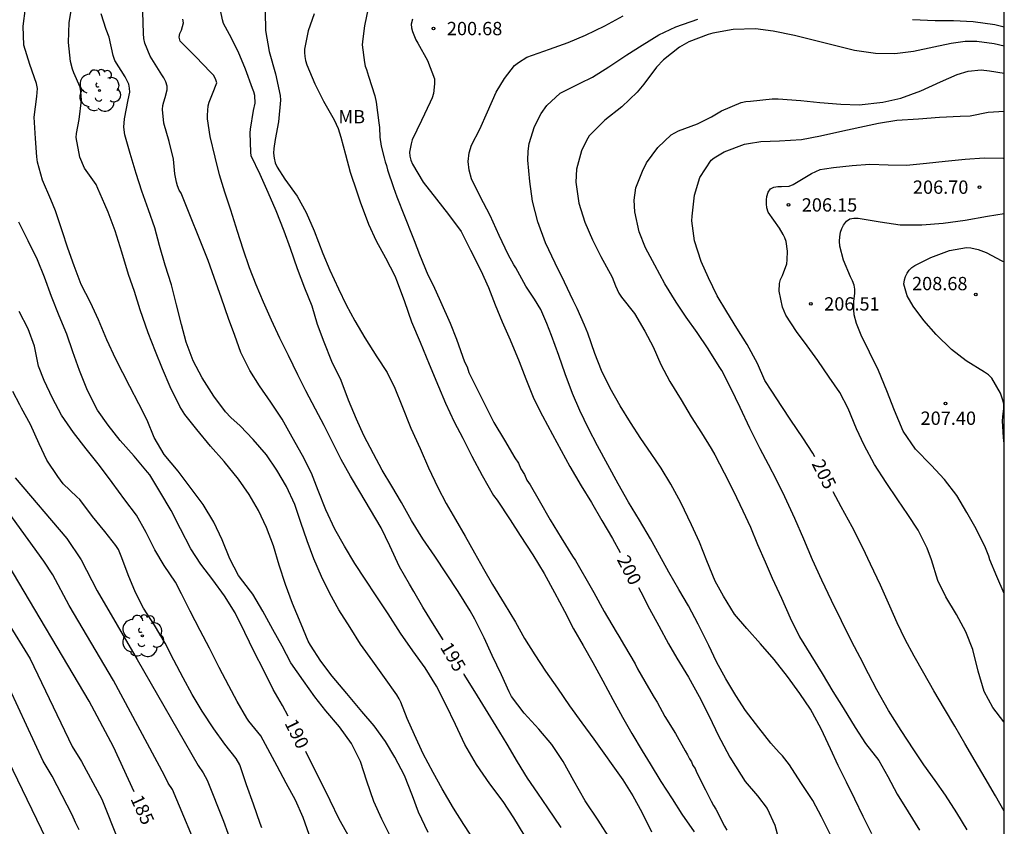
# Model space of a CAD drawing. Units: metres. Extents: x 587294 to 587645, y 4794540 to 4794790.
# Drawn here: x 587589 to 587644, y 4794722 to 4794767 of the extents above; entities that cross this region are included whole.
import ezdxf

# ---------------------------------------------------------------- set-up
doc = ezdxf.new("R2010")
doc.units = ezdxf.units.M
for name, color, linetype in [('010106', 9, 'Continuous'), ('020104', 34, 'Continuous'), ('020204', 9, 'Continuous'), ('020307', 24, 'Continuous'), ('020308', 9, 'Continuous'), ('100202', 3, 'Continuous'), ('100301', 7, 'Continuous')]:
    doc.layers.add(name, color=color, linetype=linetype)
doc.layers.add('020105', color=24, linetype='Continuous', lineweight=30)
doc.styles.add('ARIAL', font='ARIAL.TTF', dxfattribs={"height": 1})
doc.styles.add('ARIALI', font='ARIALI.TTF', dxfattribs={"height": 1})

# ---------------------------------------------------------------- blocks, each defined once
blk = doc.blocks.new('COTAPU')
blk.add_circle((0, 0), 0.075)
blk = doc.blocks.new('ARBOL')
blk.add_circle((0, 0), 0.0587)
for centre, radius, start, end in [((-0.28, 0.855), 0.3, 359.2878, 173.6078), ((0.097, 0.97), 0.21, 23.1565, 160.4665), ((0.438, 0.881), 0.24, 301.578, 139.328), ((-0.564, 0.381), 0.532, 92.28, 254.58), ((0.656, 0.288), 0.443, 319.8556, 114.7656), ((-0.091, 0.321), 0.12, 119.14, 310.56), ((0.819, -0.249), 0.383, 235.5275, 62.0275), ((-0.556, -0.339), 0.555, 142.64, 266.54), ((-0.039, -0.384), 0.21, 189.64, 323.88), ((-0.301, -0.676), 0.45, 213.78, 295.32), ((0.299, -0.624), 0.532, 224.67, 0.24)]:
    blk.add_arc(centre, radius, start, end)

msp = doc.modelspace()

# ---------------------------------------------------------------- linework, layer by layer
at = {"layer": '010106', "flags": 128}
msp.add_lwpolyline([(587294.021, 4794540.109), (587644.011, 4794540.102), (587644.017, 4794790.095), (587294.027, 4794790.102)], close=True, dxfattribs=at)
at = {"layer": '020104', "flags": 128}
for points, elevation in [([(587621.842, 4794721.096), (587621.141, 4794722.169), (587620.422, 4794723.26), (587619.776, 4794724.383), (587619.177, 4794725.487), (587618.546, 4794726.432), (587617.799, 4794727.306), (587616.971, 4794728.193), (587616.268, 4794729.142), (587616.131, 4794729.391), (587615.7, 4794730.362), (587615.184, 4794731.439), (587614.728, 4794732.439), (587614.208, 4794733.484), (587613.936, 4794733.967), (587613.269, 4794735.047), (587612.606, 4794736.05), (587611.944, 4794737.035), (587611.267, 4794738.017), (587610.637, 4794739.046), (587610.066, 4794740.059), (587609.525, 4794740.977), (587608.988, 4794741.881), (587608.495, 4794742.794), (587607.949, 4794743.821), (587607.539, 4794744.745), (587607.081, 4794745.818), (587606.678, 4794746.922), (587606.151, 4794747.996), (587605.718, 4794749.08), (587605.338, 4794750.082), (587605.035, 4794751.113), (587604.638, 4794752.127), (587604.212, 4794753.212), (587603.817, 4794754.353), (587603.469, 4794755.326), (587603.008, 4794756.468), (587602.568, 4794757.501), (587602.109, 4794758.523), (587601.614, 4794759.578), (587601.588, 4794759.785), (587601.543, 4794760.863), (587601.564, 4794761.072), (587601.747, 4794762.121), (587601.826, 4794762.536), (587601.815, 4794762.975), (587601.753, 4794763.176), (587601.676, 4794763.362), (587601.281, 4794764.455), (587600.868, 4794765.444), (587600.39, 4794766.394), (587600.041, 4794767.012), (587599.986, 4794767.23), (587599.764, 4794768.321)], 196), ([(587609.468, 4794721.212), (587608.958, 4794722.228), (587608.51, 4794723.228), (587608.129, 4794724.372), (587607.758, 4794725.48), (587607.263, 4794726.484), (587606.575, 4794727.434), (587605.82, 4794728.33), (587605.184, 4794729.126), (587604.549, 4794730.021), (587603.839, 4794731.028), (587603.357, 4794731.978), (587602.824, 4794732.907), (587602.268, 4794733.935), (587601.703, 4794734.904), (587601.575, 4794735.065), (587600.9, 4794735.949), (587600.414, 4794736.892), (587599.977, 4794737.95), (587599.5, 4794738.947), (587598.913, 4794739.953), (587597.503, 4794741.816), (587596.702, 4794742.757), (587596.137, 4794743.719), (587595.743, 4794744.689), (587595.275, 4794745.614), (587594.782, 4794746.582), (587593.994, 4794748.124), (587593.489, 4794749.219), (587593.013, 4794750.336), (587592.557, 4794751.318), (587592.037, 4794752.334), (587591.633, 4794753.377), (587591.278, 4794754.375), (587590.964, 4794755.352), (587590.59, 4794756.485), (587590.331, 4794757.109), (587589.852, 4794758.211), (587589.57, 4794759.216), (587589.531, 4794759.51), (587589.456, 4794760.552), (587589.392, 4794761.752), (587589.54, 4794762.914), (587589.573, 4794763.37), (587589.519, 4794763.643), (587589.14, 4794764.72), (587588.798, 4794765.81), (587588.771, 4794766.872), (587588.896, 4794767.878)], 191), ([(587611.572, 4794721.49), (587611.039, 4794722.618), (587610.687, 4794723.555), (587610.233, 4794724.683), (587609.695, 4794725.724), (587609.176, 4794726.602), (587608.531, 4794727.489), (587607.833, 4794728.301), (587607.004, 4794729.311), (587606.174, 4794730.284), (587605.531, 4794731.124), (587604.947, 4794732.036), (587604.824, 4794732.255), (587604.425, 4794733.2), (587603.936, 4794734.372), (587603.546, 4794735.44), (587603.19, 4794736.525), (587602.858, 4794737.611), (587602.476, 4794738.657), (587602.023, 4794739.61), (587601.501, 4794740.517), (587600.89, 4794741.364), (587600.083, 4794742.37), (587599.313, 4794743.237), (587598.548, 4794744.17), (587597.869, 4794745.007), (587597.59, 4794745.468), (587597.052, 4794746.578), (587596.611, 4794747.575), (587596.213, 4794748.567), (587595.809, 4794749.617), (587595.365, 4794750.903), (587595.033, 4794751.938), (587594.707, 4794752.893), (587594.331, 4794754.146), (587593.956, 4794755.355), (587593.563, 4794756.409), (587593.363, 4794756.832), (587592.978, 4794757.737), (587592.887, 4794757.96), (587592.227, 4794758.88), (587591.957, 4794759.489), (587591.761, 4794760.602), (587591.768, 4794760.83), (587591.929, 4794761.614), (587592.061, 4794762.698), (587592.025, 4794763.188), (587591.975, 4794763.436), (587591.621, 4794764.253), (587591.541, 4794764.454), (587591.439, 4794764.89), (587591.318, 4794765.951), (587591.35, 4794767.077), (587591.469, 4794767.735)], 192), ([(587614.25, 4794720.904), (587613.584, 4794721.933), (587613.004, 4794722.849), (587612.372, 4794723.931), (587611.864, 4794724.86), (587611.297, 4794725.913), (587610.806, 4794726.971), (587610.385, 4794727.902), (587610.029, 4794728.814), (587609.949, 4794729.011), (587609.808, 4794729.227), (587609.124, 4794730.198), (587608.453, 4794731.119), (587607.768, 4794732.086), (587607.174, 4794733.016), (587606.544, 4794734.015), (587606.033, 4794734.944), (587605.562, 4794735.887), (587605.135, 4794736.879), (587604.763, 4794737.904), (587604.413, 4794738.931), (587604.059, 4794739.952), (587603.603, 4794740.956), (587603.052, 4794741.885), (587602.464, 4794742.749), (587601.726, 4794743.609), (587600.984, 4794744.364), (587600.47, 4794744.843), (587600.159, 4794745.163), (587599.509, 4794746.039), (587598.844, 4794747.076), (587598.351, 4794748.033), (587597.943, 4794749.083), (587597.68, 4794750.084), (587597.396, 4794751.183), (587597.127, 4794752.308), (587596.771, 4794753.426), (587596.44, 4794754.526), (587596.176, 4794755.523), (587595.833, 4794756.529), (587595.455, 4794757.582), (587595.13, 4794758.57), (587594.799, 4794759.695), (587594.486, 4794760.757), (587594.438, 4794761.186), (587594.474, 4794761.646), (587594.683, 4794762.719), (587594.769, 4794763.153), (587594.762, 4794763.381), (587594.715, 4794763.614), (587594.634, 4794763.8), (587594.514, 4794764.012), (587593.923, 4794764.935), (587593.841, 4794765.226), (587593.61, 4794766.252), (587593.45, 4794766.682), (587593.166, 4794767.56)], 193), ([(587616.974, 4794721.341), (587616.398, 4794722.314), (587615.796, 4794723.226), (587615.054, 4794724.227), (587614.302, 4794725.312), (587613.638, 4794726.427), (587613.116, 4794727.57), (587612.575, 4794728.691), (587612.04, 4794729.715), (587611.403, 4794730.754), (587610.712, 4794731.707), (587610.01, 4794732.711), (587609.32, 4794733.798), (587608.643, 4794734.806), (587608.027, 4794735.743), (587607.454, 4794736.629), (587606.867, 4794737.595), (587606.32, 4794738.557), (587605.808, 4794739.653), (587605.382, 4794740.74), (587605.002, 4794741.713), (587604.499, 4794742.7), (587603.924, 4794743.735), (587603.346, 4794744.758), (587602.715, 4794745.7), (587602.084, 4794746.623), (587601.532, 4794747.494), (587601.018, 4794748.503), (587600.685, 4794749.45), (587600.323, 4794750.424), (587599.938, 4794751.568), (587599.521, 4794752.724), (587599.188, 4794753.686), (587597.659, 4794757.479), (587597.549, 4794757.648), (587597.455, 4794757.877), (587597.397, 4794758.095), (587597.317, 4794758.567), (587597.237, 4794759.388), (587596.984, 4794760.378), (587596.688, 4794761.419), (587596.606, 4794762.178), (587596.631, 4794762.399), (587596.681, 4794762.605), (587596.768, 4794762.85), (587596.873, 4794763.29), (587596.872, 4794763.49), (587596.804, 4794763.734), (587596.688, 4794763.964), (587596.578, 4794764.136), (587595.927, 4794765.179), (587595.612, 4794765.905), (587595.566, 4794766.185), (587595.548, 4794766.454), (587595.502, 4794767.676)], 194), ([(587602.402, 4794767.691), (587602.42, 4794766.619), (587602.615, 4794765.44), (587602.984, 4794764.196), (587603.234, 4794762.968), (587603.265, 4794762.698), (587603.142, 4794761.483), (587602.954, 4794760.497), (587602.884, 4794759.979), (587602.873, 4794759.717), (587602.903, 4794759.446), (587602.968, 4794759.176), (587603.068, 4794758.932), (587603.5, 4794758.261), (587604.191, 4794757.296), (587604.709, 4794756.389), (587605.156, 4794755.345), (587605.641, 4794754.072), (587606.028, 4794753.132), (587606.517, 4794752.081), (587606.959, 4794751.182), (587607.436, 4794750.289), (587608.009, 4794749.327), (587608.677, 4794748.251), (587609.258, 4794747.378), (587609.694, 4794746.5), (587610.101, 4794745.512), (587610.6, 4794744.238), (587611.115, 4794743.089), (587611.589, 4794742.003), (587612.111, 4794740.895), (587612.595, 4794740.003), (587613.121, 4794739.095), (587613.652, 4794738.154), (587614.178, 4794737.233), (587614.689, 4794736.326), (587615.2, 4794735.439), (587615.847, 4794734.378), (587616.488, 4794733.317), (587617.006, 4794732.403), (587617.58, 4794731.474), (587618.181, 4794730.559), (587618.851, 4794729.608), (587619.541, 4794728.616), (587620.225, 4794727.664), (587620.895, 4794726.741), (587621.566, 4794725.818), (587621.883, 4794725.357), (587622.533, 4794724.454), (587623.107, 4794723.54), (587623.598, 4794722.619), (587624.148, 4794721.525)], 197), ([(587605.152, 4794767.572), (587604.826, 4794766.609), (587604.609, 4794765.582), (587604.606, 4794765.381), (587604.624, 4794765.16), (587604.669, 4794764.945), (587604.748, 4794764.701), (587605.195, 4794763.629), (587605.678, 4794762.654), (587606.283, 4794761.593), (587606.511, 4794761.119), (587606.663, 4794760.626), (587606.917, 4794759.647), (587607.185, 4794758.654), (587607.556, 4794757.542), (587607.747, 4794756.979), (587608.212, 4794755.733), (587608.654, 4794754.786), (587609.165, 4794753.831), (587609.689, 4794752.82), (587609.822, 4794752.486), (587610.24, 4794751.373), (587610.637, 4794750.233), (587611.118, 4794749.084), (587611.638, 4794747.852), (587612.158, 4794746.586), (587612.551, 4794745.653), (587613.04, 4794744.602), (587613.523, 4794743.674), (587614.04, 4794742.657), (587614.611, 4794741.569), (587615.258, 4794740.459), (587615.454, 4794740.187), (587616.191, 4794739.089), (587616.75, 4794738.209), (587617.46, 4794737.113), (587618.107, 4794736.058), (587618.692, 4794734.984), (587619.243, 4794733.945), (587619.76, 4794732.955), (587620.299, 4794731.999), (587620.844, 4794731.057), (587621.409, 4794730.011), (587621.981, 4794728.965), (587622.519, 4794727.968), (587623.037, 4794727.054), (587623.617, 4794726.084), (587624.069, 4794725.35), (587624.682, 4794724.345), (587625.311, 4794723.374), (587625.857, 4794722.508), (587626.561, 4794721.515)], 198), ([(587608.204, 4794767.876), (587607.981, 4794766.882), (587607.887, 4794766.157), (587607.861, 4794765.825), (587607.991, 4794764.826), (587608.029, 4794764.618), (587608.11, 4794764.43), (587608.208, 4794764.054), (587608.564, 4794762.948), (587608.642, 4794762.594), (587608.79, 4794761.429), (587608.827, 4794761.158), (587608.86, 4794760.618), (587608.936, 4794760.118), (587609.092, 4794759.451), (587609.151, 4794759.242), (587609.231, 4794759.033), (587609.289, 4794758.783), (587609.626, 4794757.781), (587609.805, 4794757.259), (587610.245, 4794756.173), (587610.665, 4794755.086), (587610.785, 4794754.814), (587611.084, 4794754.02), (587611.565, 4794752.871), (587611.847, 4794752.285), (587612.269, 4794751.365), (587612.81, 4794750.152), (587613.17, 4794749.253), (587613.628, 4794747.979), (587613.769, 4794747.686), (587613.868, 4794747.373), (587614.331, 4794746.432), (587614.794, 4794745.49), (587615.278, 4794744.569), (587615.865, 4794743.564), (587616.452, 4794742.578), (587616.655, 4794742.264), (587616.795, 4794741.95), (587616.998, 4794741.635), (587617.139, 4794741.322), (587617.322, 4794741.049), (587617.827, 4794740.169), (587618.453, 4794739.079), (587619.06, 4794738.073), (587619.709, 4794737.045), (587619.871, 4794736.794), (587620.013, 4794736.521), (587620.599, 4794735.515), (587620.903, 4794734.992), (587621.488, 4794733.923), (587622.156, 4794732.771), (587622.318, 4794732.54), (587622.622, 4794731.995), (587623.229, 4794730.968), (587623.37, 4794730.696), (587623.976, 4794729.627), (587624.3, 4794729.082), (587624.462, 4794728.81), (587624.907, 4794728.014), (587625.494, 4794727.049), (587626.04, 4794726.086), (587626.182, 4794725.855), (587626.282, 4794725.625), (587626.404, 4794725.457), (587626.484, 4794725.248), (587626.606, 4794725.08), (587626.686, 4794724.871), (587627.19, 4794723.887), (587627.512, 4794723.238), (587627.633, 4794723.008), (587627.775, 4794722.798), (587628.258, 4794721.835), (587628.4, 4794721.605)], 199), ([(587634.203, 4794721.382), (587633.727, 4794722.364), (587633.236, 4794723.285), (587632.56, 4794724.298), (587631.926, 4794725.297), (587631.654, 4794725.626), (587631.525, 4794725.794), (587631.355, 4794725.962), (587631.172, 4794726.18), (587631.015, 4794726.334), (587630.866, 4794726.509), (587630.187, 4794727.371), (587629.449, 4794728.343), (587628.902, 4794729.196), (587628.335, 4794730.131), (587627.81, 4794731.08), (587627.375, 4794731.999), (587626.785, 4794733.212), (587626.227, 4794734.237), (587625.681, 4794735.165), (587625.129, 4794736.142), (587624.598, 4794737.091), (587624.087, 4794738.011), (587623.473, 4794739.064), (587622.86, 4794740.083), (587622.281, 4794741.109), (587621.689, 4794742.176), (587621.118, 4794743.25), (587620.601, 4794744.226), (587620.112, 4794745.237), (587619.705, 4794746.19), (587619.28, 4794747.304), (587618.929, 4794748.333), (587618.518, 4794749.466), (587618.258, 4794750.127), (587617.911, 4794750.914), (587617.554, 4794751.507), (587617.067, 4794752.234), (587616.516, 4794753.259), (587616.401, 4794753.441), (587616.071, 4794754.013), (587615.569, 4794755.079), (587615.075, 4794756.214), (587614.503, 4794757.274), (587614.007, 4794758.284), (587613.876, 4794758.757), (587613.835, 4794759.248), (587613.884, 4794759.745), (587614.009, 4794760.179), (587614.479, 4794761.064), (587614.909, 4794762.046), (587615.396, 4794763.152), (587615.872, 4794763.933), (587616.443, 4794764.651), (587616.653, 4794764.834), (587617.135, 4794765.131), (587618.415, 4794765.581), (587619.451, 4794765.953), (587620.425, 4794766.366), (587621.519, 4794766.889), (587622.559, 4794767.46)], 201), ([(587636.552, 4794721.398), (587636.076, 4794722.38), (587635.607, 4794723.356), (587635.124, 4794724.311), (587634.661, 4794725.258), (587634.226, 4794726.199), (587633.704, 4794727.313), (587633.099, 4794728.429), (587632.504, 4794729.31), (587631.813, 4794730.261), (587631.067, 4794731.22), (587630.279, 4794732.111), (587629.524, 4794732.959), (587628.825, 4794733.765), (587628.204, 4794734.777), (587627.733, 4794735.634), (587627.267, 4794736.783), (587626.847, 4794737.82), (587626.399, 4794738.809), (587625.81, 4794740.063), (587625.245, 4794741.081), (587624.699, 4794741.982), (587624.131, 4794742.813), (587623.556, 4794743.666), (587622.975, 4794744.553), (587622.388, 4794745.496), (587621.823, 4794746.494), (587621.334, 4794747.483), (587620.955, 4794748.444), (587620.557, 4794749.591), (587620.378, 4794750.043), (587619.957, 4794750.983), (587619.742, 4794751.429), (587619.246, 4794752.46), (587618.731, 4794753.533), (587618.181, 4794754.676), (587617.757, 4794755.858), (587617.443, 4794757.025), (587617.301, 4794758.134), (587617.195, 4794759.332), (587617.21, 4794759.836), (587617.265, 4794760.257), (587617.57, 4794761.214), (587617.934, 4794761.962), (587618.252, 4794762.407), (587619.003, 4794763.094), (587620.139, 4794763.664), (587620.836, 4794763.992), (587621.751, 4794764.586), (587622.764, 4794765.255), (587623.616, 4794765.795), (587624.559, 4794766.382), (587625.52, 4794766.838), (587626.758, 4794767.261)], 202), ([(587638.852, 4794767.253), (587640.131, 4794767.191), (587641.161, 4794767.196), (587642.267, 4794767.138), (587643.474, 4794766.974), (587644.016, 4794766.835)], 202), ([(587644.016, 4794765.738), (587643.455, 4794765.884), (587642.461, 4794766.017), (587641.804, 4794766.013), (587641.028, 4794765.894), (587640.045, 4794765.692), (587638.907, 4794765.454), (587637.847, 4794765.311), (587636.763, 4794765.328), (587635.583, 4794765.505), (587634.446, 4794765.779), (587633.254, 4794766.074), (587632.207, 4794766.347), (587631.008, 4794766.594), (587630.013, 4794766.713), (587628.754, 4794766.677), (587627.596, 4794766.474), (587627.332, 4794766.402), (587626.254, 4794765.996), (587625.731, 4794765.68), (587624.821, 4794764.981), (587624.427, 4794764.572), (587623.721, 4794763.615), (587623.34, 4794763.151), (587622.477, 4794762.327), (587621.518, 4794761.575), (587620.646, 4794760.689), (587620.483, 4794760.436), (587620.205, 4794759.852), (587619.926, 4794758.826), (587619.887, 4794758.094), (587620.055, 4794756.902), (587620.398, 4794755.845), (587620.819, 4794754.85), (587621.295, 4794753.902), (587621.934, 4794752.744), (587622.12, 4794752.257), (587622.314, 4794751.832), (587622.47, 4794751.622), (587623.196, 4794750.691), (587623.775, 4794749.707), (587624.239, 4794748.821), (587624.679, 4794747.826), (587625.189, 4794746.863), (587625.823, 4794745.837), (587626.39, 4794744.888), (587626.963, 4794743.98), (587627.51, 4794743.1), (587627.726, 4794742.737), (587628.243, 4794741.726), (587628.773, 4794740.688), (587629.302, 4794739.587), (587629.717, 4794738.66), (587630.123, 4794737.693), (587630.551, 4794736.718), (587630.952, 4794735.792), (587631.467, 4794734.671), (587631.954, 4794733.57), (587632.491, 4794732.504), (587633.118, 4794731.457), (587633.759, 4794730.437), (587634.366, 4794729.426), (587634.946, 4794728.491), (587635.628, 4794727.401), (587636.195, 4794726.493), (587636.948, 4794725.527), (587637.466, 4794724.641), (587637.99, 4794723.644), (587638.604, 4794722.645), (587639.238, 4794721.619)], 203), ([(587641.932, 4794721.635), (587641.352, 4794722.598), (587640.704, 4794723.576), (587640.116, 4794724.408), (587639.479, 4794725.296), (587638.918, 4794726.135), (587638.209, 4794727.231), (587637.5, 4794728.355), (587636.841, 4794729.513), (587636.363, 4794730.413), (587635.9, 4794731.326), (587635.437, 4794732.218), (587634.853, 4794733.389), (587634.283, 4794734.539), (587633.734, 4794735.682), (587633.212, 4794736.831), (587632.725, 4794737.987), (587632.225, 4794739.163), (587631.663, 4794740.375), (587631.214, 4794741.288), (587630.737, 4794742.194), (587630.273, 4794743.087), (587629.683, 4794744.244), (587629.14, 4794745.407), (587628.625, 4794746.487), (587628.108, 4794747.484), (587627.959, 4794747.722), (587627.345, 4794748.706), (587626.73, 4794749.636), (587626.107, 4794750.496), (587625.533, 4794751.341), (587624.906, 4794752.368), (587624.335, 4794753.414), (587623.81, 4794754.397), (587623.465, 4794755.295), (587623.219, 4794756.412), (587623.174, 4794757.083), (587623.275, 4794757.773), (587623.635, 4794758.708), (587623.877, 4794759.182), (587624.499, 4794760.037), (587625.257, 4794760.758), (587625.669, 4794760.98), (587626.733, 4794761.371), (587627.534, 4794761.767), (587628.086, 4794762.097), (587629.193, 4794762.578), (587629.456, 4794762.629), (587629.727, 4794762.653), (587630.952, 4794762.772), (587631.278, 4794762.774), (587632.563, 4794762.692), (587633.626, 4794762.565), (587634.814, 4794762.484), (587635.836, 4794762.448), (587637.173, 4794762.6), (587638.193, 4794762.825), (587639.313, 4794763.23), (587640.42, 4794763.738), (587641.36, 4794764.152), (587641.985, 4794764.336), (587642.706, 4794764.408), (587643.189, 4794764.366), (587644.016, 4794764.219)], 204), ([(587644.015, 4794727.66), (587643.981, 4794727.702), (587643.377, 4794728.509), (587642.888, 4794729.421), (587642.545, 4794730.564), (587642.25, 4794731.78), (587641.855, 4794732.777), (587641.33, 4794733.753), (587640.724, 4794734.746), (587640.271, 4794735.664), (587639.922, 4794736.828), (587639.672, 4794737.492), (587639.158, 4794738.504), (587638.577, 4794739.378), (587638.016, 4794740.21), (587637.37, 4794741.178), (587636.712, 4794742.206), (587636.132, 4794743.29), (587635.702, 4794744.21), (587635.233, 4794745.349), (587634.763, 4794746.25), (587634.156, 4794747.121), (587633.513, 4794748.045), (587632.911, 4794748.875), (587632.32, 4794749.692), (587631.707, 4794750.612), (587631.52, 4794751.056), (587631.334, 4794751.959), (587631.351, 4794752.39), (587631.421, 4794752.615), (587631.518, 4794752.837), (587631.762, 4794753.494), (587631.789, 4794753.721), (587631.806, 4794754.214), (587631.728, 4794754.743), (587631.654, 4794754.951), (587631.567, 4794755.139), (587631.352, 4794755.493), (587630.729, 4794756.403), (587630.649, 4794756.648), (587630.617, 4794756.872), (587630.617, 4794757.089), (587630.65, 4794757.292), (587630.727, 4794757.525), (587630.86, 4794757.706), (587631.035, 4794757.807), (587631.26, 4794757.847), (587631.47, 4794757.847), (587631.903, 4794757.87), (587632.124, 4794757.953), (587633.162, 4794758.575), (587633.397, 4794758.698), (587633.639, 4794758.794), (587633.89, 4794758.847), (587634.398, 4794758.909), (587635.441, 4794759.03), (587636.44, 4794759.111), (587637.47, 4794759.065), (587638.518, 4794759.039), (587639.638, 4794759.162), (587640.69, 4794759.279), (587641.807, 4794759.392), (587642.889, 4794759.457), (587643.956, 4794759.444), (587644.016, 4794759.433)], 206), ([(587644.016, 4794734.9), (587644.005, 4794734.927), (587643.59, 4794735.901), (587643.211, 4794736.828), (587643.144, 4794737.046), (587642.954, 4794737.512), (587642.437, 4794738.581), (587641.904, 4794739.504), (587641.335, 4794740.447), (587640.651, 4794741.359), (587639.903, 4794742.151), (587639.016, 4794743.069), (587638.324, 4794744.074), (587637.825, 4794745.236), (587637.402, 4794746.351), (587636.926, 4794747.489), (587636.428, 4794748.518), (587635.962, 4794749.47), (587635.692, 4794750.138), (587635.569, 4794750.63), (587635.544, 4794750.894), (587635.548, 4794751.381), (587635.592, 4794751.841), (587635.598, 4794752.068), (587635.559, 4794752.295), (587635.466, 4794752.544), (587635.359, 4794752.756), (587634.963, 4794753.693), (587634.762, 4794754.49), (587634.743, 4794754.764), (587634.75, 4794755.021), (587634.797, 4794755.27), (587634.871, 4794755.486), (587634.96, 4794755.678), (587635.131, 4794755.902), (587635.323, 4794756.02), (587635.54, 4794756.06), (587635.79, 4794756.056), (587637.025, 4794755.863), (587638.147, 4794755.679), (587639.372, 4794755.683), (587640.581, 4794755.775), (587641.805, 4794755.949), (587643.07, 4794756.173), (587644.016, 4794756.33)], 207), ([(587644.016, 4794743.376), (587643.967, 4794743.726), (587643.908, 4794744.652), (587643.938, 4794744.878), (587643.999, 4794745.344), (587643.983, 4794745.601), (587643.942, 4794745.812), (587643.799, 4794746.218), (587643.308, 4794747.06), (587643.12, 4794747.246), (587642.902, 4794747.397), (587641.878, 4794748.026), (587641.04, 4794748.677), (587640.176, 4794749.524), (587639.481, 4794750.306), (587638.886, 4794751.116), (587638.541, 4794751.695), (587638.368, 4794752.342), (587638.388, 4794752.592), (587638.451, 4794752.784), (587638.544, 4794752.963), (587638.667, 4794753.131), (587638.816, 4794753.279), (587638.985, 4794753.397), (587639.886, 4794753.843), (587640.94, 4794754.247), (587641.897, 4794754.416), (587642.123, 4794754.396), (587642.552, 4794754.303), (587642.99, 4794754.139), (587643.88, 4794753.661), (587644.016, 4794753.598)], 208), ([(587604.877, 4794721.372), (587604.542, 4794722.331), (587604.096, 4794723.306), (587603.582, 4794724.267), (587603.071, 4794725.214), (587602.539, 4794726.193), (587602.147, 4794726.923), (587601.481, 4794727.743), (587601.371, 4794727.919), (587600.823, 4794728.851), (587600.348, 4794729.747), (587599.802, 4794730.763), (587599.268, 4794731.852), (587598.739, 4794732.846), (587598.18, 4794733.935), (587597.677, 4794734.917), (587597.353, 4794735.571), (587596.705, 4794736.52), (587596.174, 4794737.384), (587595.693, 4794738.374), (587595.15, 4794739.339), (587594.496, 4794740.212), (587593.775, 4794741.184), (587593.062, 4794742.141), (587592.319, 4794743.088), (587591.597, 4794744.001), (587590.931, 4794744.983), (587590.42, 4794745.926), (587589.96, 4794746.919), (587589.636, 4794747.74), (587589.407, 4794748.849), (587589.046, 4794749.833), (587588.542, 4794750.809)], 189), ([(587602.2, 4794721.737), (587602.12, 4794721.993), (587601.735, 4794723.08), (587601.349, 4794724.164), (587600.971, 4794725.282), (587600.76, 4794725.645), (587600.122, 4794726.449), (587599.509, 4794727.32), (587598.846, 4794728.309), (587598.29, 4794729.245), (587597.783, 4794730.187), (587597.25, 4794731.182), (587596.761, 4794732.134), (587596.164, 4794733.161), (587595.546, 4794734.115), (587595.094, 4794735), (587594.679, 4794735.993), (587594.327, 4794736.943), (587594.142, 4794737.404), (587593.995, 4794737.637), (587593.367, 4794738.42), (587592.68, 4794739.267), (587591.964, 4794740.226), (587591.784, 4794740.372), (587591.029, 4794741.108), (587590.717, 4794741.512), (587590.098, 4794742.435), (587589.679, 4794743.354), (587589.181, 4794744.446), (587588.675, 4794745.371), (587588.583, 4794745.549), (587588.196, 4794746.302)], 188), ([(587588.327, 4794741.454), (587591.22, 4794738.024), (587592.038, 4794736.834), (587592.932, 4794735.082), (587595.19, 4794731.217), (587598.627, 4794725.247), (587598.907, 4794724.849), (587599.131, 4794724.426), (587600.048, 4794722.128), (587600.533, 4794720.777)], 187), ([(587598.848, 4794719.925), (587597.176, 4794723.909), (587596.937, 4794724.258), (587596.728, 4794724.682), (587593.857, 4794730.038), (587591.351, 4794734.268), (587590.433, 4794735.995), (587589.941, 4794736.763), (587587.02, 4794740.752)], 186), ([(587587.872, 4794733.368), (587589.159, 4794731.261), (587591.531, 4794726.315), (587592.058, 4794725.474), (587593.2, 4794723.35), (587595.044, 4794718.748)], 184), ([(587591.914, 4794721.64), (587591.711, 4794722.037), (587591.529, 4794722.485), (587590.395, 4794724.661), (587589.89, 4794725.494), (587588.016, 4794729.557)], 183), ([(587586.577, 4794728.29), (587590.05, 4794721.153)], 182)]:
    msp.add_lwpolyline(points, dxfattribs=dict(at, elevation=elevation))
at = {"layer": '020105', "flags": 128}
for points, elevation in [([(587612.41, 4794732.323), (587611.917, 4794733.13), (587611.277, 4794734.164), (587610.776, 4794735.049), (587610.532, 4794735.454), (587609.965, 4794736.438), (587609.425, 4794737.617), (587608.921, 4794738.629), (587608.334, 4794739.652), (587607.723, 4794740.651), (587607.198, 4794741.531), (587606.683, 4794742.484), (587606.189, 4794743.462), (587605.709, 4794744.4), (587605.238, 4794745.309), (587604.681, 4794746.346), (587604.234, 4794747.249), (587603.702, 4794748.335), (587603.218, 4794749.313), (587602.753, 4794750.314), (587602.304, 4794751.33), (587601.883, 4794752.316), (587601.52, 4794753.258), (587601.16, 4794754.321), (587600.837, 4794755.31), (587600.454, 4794756.511), (587600.132, 4794757.52), (587599.833, 4794758.495), (587599.574, 4794759.498), (587599.303, 4794760.658), (587599.153, 4794761.66), (587599.156, 4794761.861), (587599.189, 4794762.389), (587599.241, 4794762.594), (587599.425, 4794763.057), (587599.67, 4794763.69), (587599.595, 4794763.911), (587599.485, 4794764.109), (587599.326, 4794764.288), (587598.487, 4794765.138), (587597.609, 4794766.029), (587597.544, 4794766.255), (587597.596, 4794766.465), (587597.692, 4794766.655), (587597.797, 4794767.065), (587597.756, 4794767.271)], 195), ([(587610.688, 4794767.264), (587610.608, 4794766.988), (587610.632, 4794766.774), (587610.684, 4794766.572), (587610.878, 4794766.099), (587610.986, 4794765.918), (587611.544, 4794764.941), (587611.923, 4794763.904), (587611.932, 4794763.628), (587611.875, 4794763.089), (587611.795, 4794762.834), (587611.695, 4794762.601), (587611.195, 4794761.564), (587610.68, 4794760.466), (587610.614, 4794760.239), (587610.531, 4794759.784), (587610.541, 4794759.555), (587610.607, 4794759.333), (587610.7, 4794759.103), (587611.3, 4794758.098), (587612.053, 4794757.125), (587612.717, 4794756.278), (587613.428, 4794755.306), (587613.966, 4794754.267), (587614.543, 4794753.124), (587614.97, 4794752.163), (587615.349, 4794751.182), (587615.743, 4794750.221), (587616.197, 4794749.212), (587616.69, 4794748.001), (587617.076, 4794747.013), (587617.529, 4794745.899), (587618.019, 4794744.93), (587618.584, 4794743.877), (587619.068, 4794742.991), (587619.559, 4794742.085), (587620.198, 4794741.003), (587620.778, 4794740.054), (587621.357, 4794739.036), (587621.957, 4794738.031), (587622.395, 4794737.242)], 200), ([(587633.34, 4794742.63), (587633.23, 4794742.827), (587632.67, 4794743.7), (587631.987, 4794744.685), (587631.48, 4794745.454), (587630.919, 4794746.32), (587630.541, 4794746.934), (587630.127, 4794747.874), (587629.528, 4794748.956), (587628.954, 4794749.864), (587628.401, 4794750.785), (587627.855, 4794751.692), (587627.36, 4794752.696), (587626.939, 4794753.629), (587626.576, 4794754.79), (587626.421, 4794755.912), (587626.432, 4794756.175), (587626.567, 4794757.362), (587626.866, 4794758.361), (587627.511, 4794759.319), (587627.672, 4794759.455), (587628.251, 4794759.805), (587629.385, 4794760.224), (587629.614, 4794760.275), (587630.307, 4794760.382), (587631.359, 4794760.407), (587632.605, 4794760.499), (587633.659, 4794760.69), (587634.755, 4794760.943), (587635.879, 4794761.188), (587636.94, 4794761.407), (587637.959, 4794761.578), (587639.191, 4794761.648), (587640.362, 4794761.741), (587641.531, 4794761.799), (587642.085, 4794761.832), (587643.105, 4794762.023), (587644.016, 4794762.08)], 205), ([(587603.683, 4794728.029), (587603.364, 4794728.622), (587602.848, 4794729.522), (587602.329, 4794730.592), (587601.78, 4794731.659), (587601.249, 4794732.74), (587600.708, 4794733.843), (587600.107, 4794734.813), (587599.443, 4794735.704), (587598.768, 4794736.595), (587598.219, 4794737.445), (587597.631, 4794738.567), (587597.096, 4794739.605), (587596.456, 4794740.669), (587595.895, 4794741.613), (587595.767, 4794741.771), (587595.026, 4794742.667), (587594.239, 4794743.542), (587593.549, 4794744.412), (587592.96, 4794745.262), (587592.398, 4794746.365), (587591.94, 4794747.496), (587591.565, 4794748.535), (587591.221, 4794749.537), (587590.802, 4794750.566), (587590.371, 4794751.656), (587589.978, 4794752.75), (587589.576, 4794753.709), (587589.053, 4794754.791), (587588.518, 4794755.843)], 190), ([(587644.015, 4794722.677), (587643.513, 4794723.553), (587642.947, 4794724.537), (587642.374, 4794725.5), (587641.789, 4794726.491), (587641.223, 4794727.461), (587640.65, 4794728.445), (587640.057, 4794729.45), (587639.478, 4794730.448), (587638.933, 4794731.404), (587638.435, 4794732.352), (587637.993, 4794733.279), (587637.579, 4794734.219), (587637.037, 4794735.403), (587636.481, 4794736.58), (587636.046, 4794737.506), (587635.449, 4794738.691), (587634.837, 4794739.814), (587634.385, 4794740.661)], 205), ([(587595.025, 4794723.772), (587593.862, 4794726.296), (587592.481, 4794728.87), (587587.922, 4794736.577)], 185), ([(587623.427, 4794735.268), (587623.556, 4794735.025), (587624.046, 4794734.077), (587624.571, 4794733.122), (587625.115, 4794732.11), (587625.58, 4794731.287), (587626.241, 4794730.233), (587626.833, 4794729.131), (587627.39, 4794728.023), (587627.919, 4794726.922), (587628.053, 4794726.671), (587628.558, 4794725.729), (587629.192, 4794724.703), (587629.428, 4794724.36), (587630.121, 4794723.54), (587630.656, 4794722.827), (587631.092, 4794721.9), (587631.281, 4794721.192)], 200), ([(587619.063, 4794721.768), (587618.307, 4794722.872), (587617.741, 4794723.699), (587617.172, 4794724.545), (587616.598, 4794725.465), (587616.03, 4794726.458), (587615.409, 4794727.458), (587614.802, 4794728.442), (587614.195, 4794729.426), (587613.603, 4794730.376), (587613.574, 4794730.422)], 195), ([(587607.152, 4794721.194), (587606.559, 4794722.229), (587606.049, 4794723.277), (587605.517, 4794724.387), (587604.993, 4794725.421), (587604.684, 4794726.041)], 190)]:
    msp.add_lwpolyline(points, dxfattribs=dict(at, elevation=elevation))

# ---------------------------------------------------------------- block references
at = {"layer": '020204', "rotation": 359.9987685839998}
for p in [(587611.877, 4794766.737, 200.678), (587642.614, 4794757.809, 206.7), (587631.861, 4794756.809, 206.147), (587642.405, 4794751.763, 208.678), (587633.124, 4794751.238, 206.514), (587640.701, 4794745.627, 207.395)]:
    msp.add_blockref('COTAPU', p, dxfattribs=at)
at = {"layer": '100202', "rotation": 359.9987685839998}
for p in [(587593.067, 4794763.248, 192.806), (587595.481, 4794732.55, 187.517)]:
    msp.add_blockref('ARBOL', p, dxfattribs=at)

# ---------------------------------------------------------------- texts
at = {"layer": '020307', "style": 'ARIALI'}
for s, rotation, p in [('205', 297.0758, (587633.15, 4794742.244, 204.994)), ('200', 296.9408, (587622.187, 4794736.848, 199.994)), ('195', 300.8248, (587612.221, 4794731.912, 194.994)), ('190', 296.3928, (587603.471, 4794727.638, 189.995)), ('185', 294.7238, (587594.792, 4794723.381, 184.995))]:
    msp.add_text(s, height=0.75, rotation=rotation, dxfattribs=at).set_placement(p)
at = {"layer": '020308', "style": 'ARIAL'}
for s, p in [('200.68', (587612.627, 4794766.362, 200.672)), ('206.70', (587638.871, 4794757.434, 206.694)), ('206.15', (587632.611, 4794756.434, 206.141)), ('208.68', (587638.821, 4794752.006, 208.672)), ('206.51', (587633.874, 4794750.863, 206.508)), ('207.40', (587639.302, 4794744.428, 207.389))]:
    msp.add_text(s, height=0.75, rotation=359.9988, dxfattribs=at).set_placement(p)
at = {"layer": '100301', "style": 'ARIAL'}
msp.add_text('MB', height=0.75, rotation=359.9988, dxfattribs=at).set_placement((587606.519, 4794761.4))

doc.saveas('drawing.dxf')
